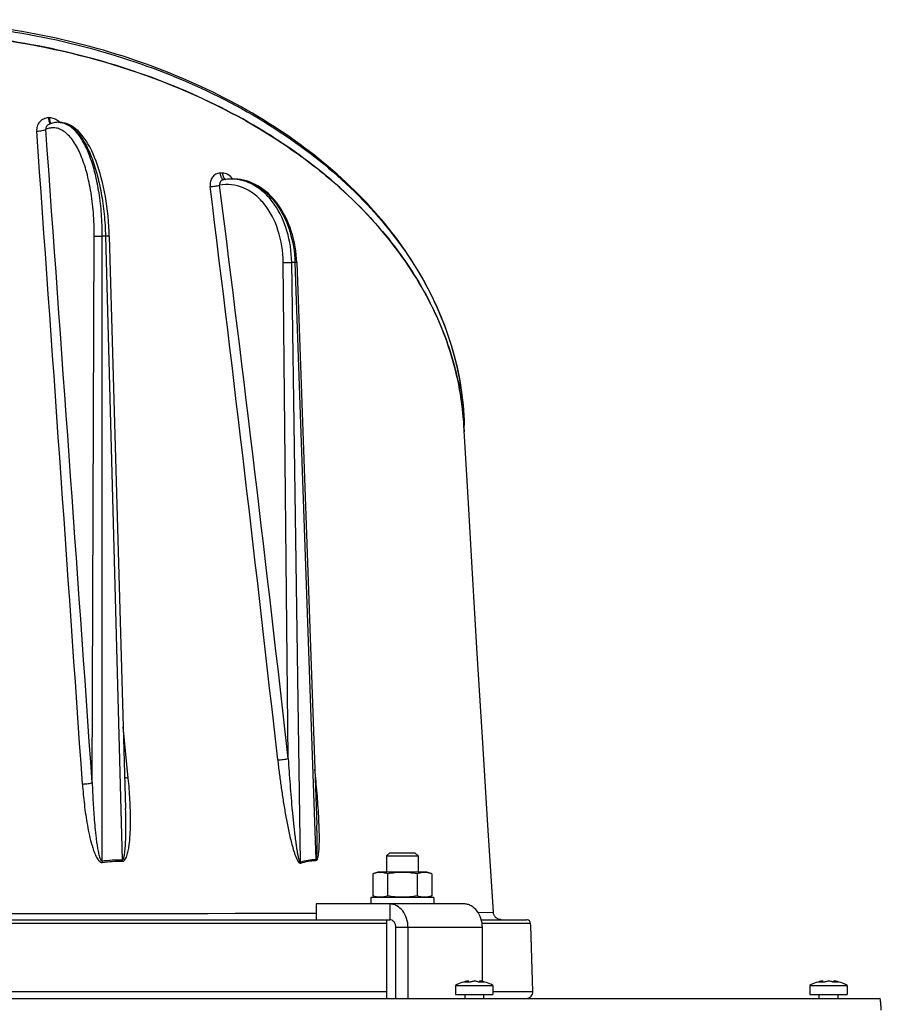
# Model space of a CAD drawing. Units: millimetres. Extents: x 0 to 420, y 0 to 297.
# Drawn here: x 273 to 295, y 239 to 264 of the extents above; entities that cross this region are included whole.
import ezdxf

# ---------------------------------------------------------------- set-up
doc = ezdxf.new("R2010")
doc.units = ezdxf.units.MM
doc.header["$LTSCALE"] = 23.1
doc.layers.get('0').update_dxf_attribs({"linetype": 'CONTINUOUS'})
for name, color, linetype in [('AUTO_AXIS', 7, 'CONTINUOUS'), ('BEZUGSACHSEN', 7, 'CONTINUOUS'), ('FLAECHEN', 7, 'CONTINUOUS')]:
    doc.layers.add(name, color=color, linetype=linetype)

msp = doc.modelspace()

# ---------------------------------------------------------------- linework, layer by layer
at = {"color": 9, "linetype": 'CONTINUOUS'}
for p, q in [((274.213, 261.996), (274.19, 261.995)), ((275.3, 245.11), (275.353, 258.987)), ((275.553, 243.114), (275.556, 258.989)), ((275.638, 258.989), (275.556, 258.989)), ((275.638, 258.989), (276.064, 243.142)), ((280.281, 245.717), (280.153, 258.321)), ((280.59, 243.086), (280.368, 258.324)), ((280.451, 258.324), (280.368, 258.324)), ((280.451, 258.324), (280.979, 243.151)), ((276.218, 245.222), (276.09, 246.523)), ((282.858, 242.023), (282.858, 241.623)), ((285.105, 241.807), (285.492, 241.81)), ((282.78, 241.526), (270.118, 241.526)), ((285.212, 241.423), (283.013, 241.423)), ((286.437, 241.526), (285.205, 241.526)), ((257.228, 239.802), (282.78, 239.802)), ((285.479, 239.802), (286.498, 239.802))]:
    msp.add_line(p, q, dxfattribs=at)
at = {"color": 7, "linetype": 'CONTINUOUS'}
for p, q in [((274.199, 261.83), (274.199, 261.83)), ((274.46, 261.883), (274.441, 261.883)), ((278.884, 260.442), (278.834, 260.442)), ((278.884, 260.442), (278.884, 260.442)), ((275.733, 258.988), (276.149, 244.446)), ((280.496, 258.324), (281.007, 244.025)), ((276.15, 244.444), (276.149, 244.445)), ((282.86, 243.323), (282.78, 243.243)), ((282.78, 243.243), (282.78, 242.833)), ((282.78, 243.243), (283.58, 243.243)), ((282.86, 243.323), (283.5, 243.323)), ((283.58, 243.243), (283.5, 243.323)), ((283.58, 243.243), (283.58, 242.833)), ((282.555, 242.833), (282.429, 242.787)), ((282.429, 242.787), (282.429, 242.228)), ((283.805, 242.833), (282.555, 242.833)), ((282.805, 242.787), (282.805, 242.228)), ((283.555, 242.787), (283.555, 242.228)), ((283.93, 242.787), (283.805, 242.833)), ((283.93, 242.787), (283.93, 242.228)), ((282.555, 242.183), (282.429, 242.228)), ((283.93, 242.228), (283.805, 242.183)), ((280.993, 242.023), (280.993, 241.623)), ((257.323, 241.623), (282.858, 241.623)), ((282.78, 241.623), (282.78, 239.623)), ((283.013, 239.623), (283.013, 241.423)), ((285.185, 241.623), (286.337, 241.623)), ((286.439, 241.477), (286.437, 241.526)), ((286.439, 241.477), (286.439, 241.475)), ((286.498, 239.802), (286.439, 241.475)), ((284.863, 240.043), (284.863, 240.067)), ((285.145, 240.043), (285.145, 240.067)), ((293.862, 240.043), (293.862, 240.067)), ((294.145, 240.043), (294.145, 240.067))]:
    msp.add_line(p, q, dxfattribs=at)
at = {"color": 3, "linetype": 'CONTINUOUS'}
for p, q in [((284.746, 242.023), (280.993, 242.023)), ((283.324, 239.623), (283.324, 241.423)), ((285.212, 240.054), (285.212, 241.423)), ((244.695, 239.623), (295.313, 239.623))]:
    msp.add_line(p, q, dxfattribs=at)
at = {"color": 7, "linetype": 'CONTINUOUS'}
for points in [[(274.441, 261.883), (274.404, 261.881), (274.349, 261.875), (274.294, 261.863), (274.239, 261.846), (274.199, 261.83)], [(275.733, 258.988), (275.729, 259.105), (275.722, 259.236), (275.713, 259.366), (275.702, 259.496), (275.688, 259.624), (275.672, 259.751), (275.654, 259.876), (275.634, 259.999), (275.612, 260.12), (275.587, 260.239), (275.561, 260.356), (275.532, 260.47), (275.502, 260.581), (275.469, 260.688), (275.435, 260.793), (275.399, 260.894), (275.361, 260.991), (275.321, 261.084), (275.279, 261.173), (275.236, 261.257), (275.191, 261.337), (275.144, 261.413), (275.095, 261.483), (275.045, 261.549), (274.993, 261.609), (274.94, 261.664), (274.886, 261.712), (274.832, 261.754), (274.777, 261.79), (274.722, 261.82), (274.666, 261.844), (274.61, 261.862), (274.554, 261.874), (274.499, 261.881), (274.459, 261.883)], [(278.834, 260.442), (278.814, 260.441), (278.741, 260.438), (278.669, 260.43), (278.647, 260.427)], [(280.496, 258.324), (280.491, 258.413), (280.483, 258.517), (280.471, 258.62), (280.455, 258.722), (280.436, 258.824), (280.413, 258.924), (280.387, 259.022), (280.358, 259.119), (280.325, 259.214), (280.29, 259.307), (280.251, 259.397), (280.209, 259.485), (280.164, 259.57), (280.116, 259.652), (280.065, 259.731), (280.012, 259.806), (279.956, 259.878), (279.898, 259.946), (279.837, 260.01), (279.775, 260.071), (279.71, 260.127), (279.644, 260.178), (279.576, 260.226), (279.507, 260.268), (279.437, 260.306), (279.365, 260.34), (279.293, 260.369), (279.219, 260.393), (279.146, 260.412), (279.071, 260.426), (278.997, 260.436), (278.922, 260.441), (278.884, 260.442)], [(285.639, 241.63), (285.623, 241.635), (285.607, 241.642), (285.591, 241.65), (285.576, 241.659), (285.562, 241.67), (285.549, 241.682), (285.538, 241.695), (285.527, 241.709), (285.518, 241.724), (285.51, 241.74), (285.503, 241.756), (285.498, 241.773), (285.494, 241.79), (285.492, 241.807), (285.492, 241.81)], [(285.692, 241.623), (285.674, 241.624), (285.657, 241.626), (285.639, 241.63)]]:
    msp.add_lwpolyline(points, dxfattribs=at)
at = {"color": 9, "linetype": 'CONTINUOUS'}
for centre, radius, start, end in [((-7152.992, -274.533), 7446.445, 4.0015867, 4.1295688), ((274.441, 261.439), 0.443, 88.2932, 89.9611), ((274.441, 261.439), 0.444, 86.2846, 88.2927), ((274.206, 261.636), 0.363, 43.7863, 46.3176), ((274.459, 261.446), 0.436, 86.0184, 89.9965), ((274.205, 261.636), 0.364, 42.6744, 43.7869), ((-7578.262, -296.547), 7871.969, 3.9452537, 4.0663018), ((279.412, 233.202), 27.402, 91.6849, 91.8145), ((278.834, 259.339), 1.102, 87.3944, 89.9998), ((278.538, 260.216), 0.401, 34.1865, 35.1028), ((278.884, 259.348), 1.093, 88.3252, 89.9998), ((278.884, 259.347), 1.095, 87.9142, 88.3254), ((278.884, 259.343), 1.098, 84.742, 87.9121), ((-896.709, 114.381), 1184.025, 6.36698, 7.076683), ((-848.991, 117.991), 1136.472, 6.452971, 7.192675), ((278.652, 260.484), 0.0572, 264.7274, 269.7188), ((278.652, 260.484), 0.0568, 269.7247, 271.653), ((277.372, 254.017), 7.382, 0.0001, 1.3108), ((276.064, 243.188), 0.516, 188.3042, 192.4246), ((276.576, 243.128), 0.513, 178.41, 182.4223), ((280.869, 243.141), 0.285, 191.1431, 196.7412), ((281.26, 243.155), 0.281, 180.8788, 186.1762), ((270.004, 4655.816), 4414.04, 269.857426, 270.142642)]:
    msp.add_arc(centre, radius, start, end, dxfattribs=at)
at = {"color": 7, "linetype": 'CONTINUOUS'}
for centre, radius, start, end in [((277.34, 253.767), 7.414, 3.233, 5.5502), ((277.317, 254.017), 7.437, 0.0002, 1.3013), ((286.337, 241.523), 0.1, 84.482, 89.9959), ((286.337, 241.522), 0.1, 2.1725, 84.4523), ((284.94, 239.567), 0.506, 102.1641, 111.0095), ((284.935, 239.588), 0.484, 98.5664, 102.0969), ((293.939, 239.567), 0.506, 102.1641, 111.0095), ((293.934, 239.588), 0.484, 98.5664, 102.0969), ((286.324, 239.796), 0.173, 270, 2)]:
    msp.add_arc(centre, radius, start, end, dxfattribs=at)
for points, knots in [([(284.752, 254.186), (284.737, 254.87), (284.509, 256.265), (283.609, 258.236), (282.197, 260.03), (279.648, 262.161), (275.527, 264.005), (271.882, 264.49), (270.004, 264.49)], [0, 0, 0, 0, 0.104092, 0.211962, 0.326257, 0.448351, 0.714301, 1, 1, 1, 1]), ([(262.904, 262.911), (264.013, 263.342), (266.356, 263.986), (269.996, 264.306), (273.638, 263.989), (277.072, 263.048), (279.643, 261.754), (281.39, 260.444), (282.502, 259.362), (283.417, 258.178), (284.114, 256.909), (284.576, 255.571), (284.716, 254.646), (284.742, 254.185)], [0, 0, 0, 0, 0.133526, 0.270832, 0.408145, 0.541695, 0.66829, 0.728424, 0.786268, 0.841933, 0.895728, 0.948173, 1, 1, 1, 1]), ([(284.719, 254.484), (284.655, 255.141), (284.342, 256.471), (283.367, 258.329), (281.925, 260.015), (279.389, 262.012), (275.373, 263.739), (271.841, 264.197), (270.023, 264.199)], [0, 0, 0, 0, 0.103454, 0.211419, 0.326159, 0.448712, 0.714956, 1, 1, 1, 1]), ([(282.805, 242.787), (282.774, 242.798), (282.713, 242.817), (282.617, 242.827), (282.521, 242.817), (282.46, 242.798), (282.429, 242.787)], [0, 0, 0, 0, 0.253205, 0.5, 0.746795, 1, 1, 1, 1]), ([(283.555, 242.787), (283.493, 242.798), (283.369, 242.817), (283.18, 242.827), (282.991, 242.817), (282.867, 242.798), (282.805, 242.787)], [0, 0, 0, 0, 0.250017, 0.5, 0.749983, 1, 1, 1, 1]), ([(283.93, 242.787), (283.9, 242.798), (283.839, 242.817), (283.743, 242.827), (283.647, 242.817), (283.586, 242.798), (283.555, 242.787)], [0, 0, 0, 0, 0.253205, 0.5, 0.746795, 1, 1, 1, 1]), ([(282.805, 242.228), (282.774, 242.217), (282.713, 242.199), (282.617, 242.188), (282.521, 242.199), (282.46, 242.217), (282.429, 242.228)], [0, 0, 0, 0, 0.253205, 0.5, 0.746795, 1, 1, 1, 1]), ([(283.555, 242.228), (283.493, 242.217), (283.369, 242.199), (283.18, 242.188), (282.991, 242.199), (282.867, 242.217), (282.805, 242.228)], [0, 0, 0, 0, 0.250017, 0.5, 0.749983, 1, 1, 1, 1]), ([(283.93, 242.228), (283.9, 242.217), (283.839, 242.199), (283.743, 242.188), (283.647, 242.199), (283.586, 242.217), (283.555, 242.228)], [0, 0, 0, 0, 0.253205, 0.5, 0.746795, 1, 1, 1, 1]), ([(283.013, 241.423), (283.013, 241.449), (283.006, 241.499), (282.973, 241.565), (282.921, 241.611), (282.878, 241.623), (282.858, 241.623)], [0, 0, 0, 0, 0.278125, 0.540687, 0.779507, 1, 1, 1, 1]), ([(284.758, 240.04), (284.77, 240.041), (284.817, 240.046), (284.864, 240.044), (284.9, 240.04)], [0, 0, 0, 0, 0.240291, 1, 1, 1, 1]), ([(284.9, 240.04), (284.908, 240.043), (284.942, 240.055), (284.977, 240.063), (285.004, 240.067)], [0, 0, 0, 0, 0.252959, 1, 1, 1, 1]), ([(285.108, 240.04), (285.1, 240.043), (285.066, 240.055), (285.031, 240.063), (285.004, 240.067)], [0, 0, 0, 0, 0.252959, 1, 1, 1, 1]), ([(285.108, 240.04), (285.12, 240.041), (285.167, 240.046), (285.215, 240.044), (285.25, 240.04)], [0, 0, 0, 0, 0.260642, 1, 1, 1, 1]), ([(285.25, 240.04), (285.241, 240.043), (285.207, 240.055), (285.172, 240.063), (285.145, 240.067)], [0, 0, 0, 0, 0.252959, 1, 1, 1, 1]), ([(293.758, 240.04), (293.769, 240.041), (293.816, 240.046), (293.864, 240.044), (293.899, 240.04)], [0, 0, 0, 0, 0.240291, 1, 1, 1, 1]), ([(293.899, 240.04), (293.908, 240.043), (293.942, 240.055), (293.977, 240.063), (294.003, 240.067)], [0, 0, 0, 0, 0.252959, 1, 1, 1, 1]), ([(294.107, 240.04), (294.099, 240.043), (294.065, 240.055), (294.03, 240.063), (294.003, 240.067)], [0, 0, 0, 0, 0.252959, 1, 1, 1, 1]), ([(294.107, 240.04), (294.12, 240.041), (294.167, 240.046), (294.214, 240.044), (294.249, 240.04)], [0, 0, 0, 0, 0.260642, 1, 1, 1, 1]), ([(294.249, 240.04), (294.24, 240.043), (294.207, 240.055), (294.171, 240.063), (294.145, 240.067)], [0, 0, 0, 0, 0.252959, 1, 1, 1, 1])]:
    msp.add_open_spline(points, degree=3, knots=knots, dxfattribs=at)
at = {"color": 9, "linetype": 'CONTINUOUS'}
for points, knots in [([(270.004, 264.447), (271.885, 264.447), (275.533, 263.961), (279.657, 262.119), (282.205, 259.994), (283.613, 258.208), (284.509, 256.25), (284.736, 254.864), (284.752, 254.186)], [0, 0, 0, 0, 0.286588, 0.553067, 0.675157, 0.789202, 0.896578, 1, 1, 1, 1]), ([(274.19, 261.995), (274.149, 261.994), (274.065, 261.975), (273.961, 261.899), (273.897, 261.788), (273.887, 261.702), (273.89, 261.66)], [0, 0, 0, 0, 0.250489, 0.498189, 0.746944, 1, 1, 1, 1]), ([(274.19, 261.995), (274.193, 261.962), (274.199, 261.917), (274.216, 261.866), (274.227, 261.849), (274.234, 261.844)], [0, 0, 0, 0, 0.624993, 0.849862, 1, 1, 1, 1]), ([(274.457, 261.899), (274.424, 261.93), (274.347, 261.98), (274.257, 261.997), (274.213, 261.996)], [0, 0, 0, 0, 0.504628, 1, 1, 1, 1]), ([(274.213, 261.996), (274.215, 261.965), (274.221, 261.923), (274.236, 261.874), (274.245, 261.856), (274.25, 261.85)], [0, 0, 0, 0, 0.603794, 0.833686, 1, 1, 1, 1]), ([(273.89, 261.66), (273.936, 261.661), (274.001, 261.667), (274.078, 261.684), (274.109, 261.695), (274.121, 261.702)], [0, 0, 0, 0, 0.584851, 0.827898, 1, 1, 1, 1]), ([(274.199, 261.83), (274.174, 261.819), (274.131, 261.783), (274.118, 261.728), (274.121, 261.702)], [0, 0, 0, 0, 0.504396, 1, 1, 1, 1]), ([(275.353, 258.987), (275.354, 259.187), (275.34, 259.58), (275.271, 260.144), (275.158, 260.653), (275.007, 261.085), (274.846, 261.381), (274.699, 261.557), (274.589, 261.652), (274.474, 261.716), (274.355, 261.747), (274.234, 261.743), (274.158, 261.718), (274.121, 261.702)], [0, 0, 0, 0, 0.180599, 0.352934, 0.510625, 0.648401, 0.762885, 0.811299, 0.854293, 0.892849, 0.928548, 0.963505, 1, 1, 1, 1]), ([(275.556, 258.989), (275.556, 259.176), (275.543, 259.544), (275.483, 260.076), (275.387, 260.567), (275.257, 260.999), (275.097, 261.359), (274.913, 261.635), (274.706, 261.821), (274.545, 261.877), (274.47, 261.882)], [0, 0, 0, 0, 0.171314, 0.336346, 0.490282, 0.628949, 0.749204, 0.849538, 0.931181, 1, 1, 1, 1]), ([(274.49, 261.882), (274.565, 261.876), (274.726, 261.82), (274.934, 261.634), (275.123, 261.357), (275.29, 260.998), (275.429, 260.566), (275.537, 260.075), (275.61, 259.543), (275.633, 259.176), (275.638, 258.989)], [0, 0, 0, 0, 0.068405, 0.150267, 0.251061, 0.37175, 0.510674, 0.664605, 0.829326, 1, 1, 1, 1]), ([(278.544, 260.59), (278.507, 260.588), (278.432, 260.569), (278.344, 260.49), (278.294, 260.377), (278.29, 260.293), (278.296, 260.25)], [0, 0, 0, 0, 0.234455, 0.473971, 0.728798, 1, 1, 1, 1]), ([(278.544, 260.59), (278.547, 260.569), (278.555, 260.529), (278.581, 260.468), (278.62, 260.43), (278.647, 260.428)], [0, 0, 0, 0, 0.315412, 0.59464, 1, 1, 1, 1]), ([(278.866, 260.447), (278.836, 260.491), (278.759, 260.564), (278.655, 260.593), (278.606, 260.592)], [0, 0, 0, 0, 0.521396, 1, 1, 1, 1]), ([(278.606, 260.592), (278.61, 260.556), (278.625, 260.495), (278.669, 260.442), (278.694, 260.433)], [0, 0, 0, 0, 0.578423, 1, 1, 1, 1]), ([(280.368, 258.324), (280.364, 258.593), (280.289, 259.114), (280.022, 259.702), (279.717, 260.066), (279.461, 260.268), (279.18, 260.4), (278.982, 260.436), (278.884, 260.44)], [0, 0, 0, 0, 0.286524, 0.552113, 0.673978, 0.788133, 0.89595, 1, 1, 1, 1]), ([(278.984, 260.437), (279.08, 260.428), (279.274, 260.384), (279.547, 260.245), (279.796, 260.04), (280.094, 259.677), (280.36, 259.1), (280.442, 258.588), (280.451, 258.324)], [0, 0, 0, 0, 0.103527, 0.211589, 0.326365, 0.448861, 0.714869, 1, 1, 1, 1]), ([(278.296, 260.25), (278.338, 260.252), (278.419, 260.26), (278.5, 260.274), (278.538, 260.285)], [0, 0, 0, 0, 0.518794, 1, 1, 1, 1]), ([(278.647, 260.427), (278.615, 260.422), (278.567, 260.396), (278.536, 260.336), (278.535, 260.302), (278.538, 260.285)], [0, 0, 0, 0, 0.491432, 0.742923, 1, 1, 1, 1]), ([(280.153, 258.321), (280.15, 258.599), (280.069, 259.134), (279.769, 259.726), (279.428, 260.064), (279.147, 260.232), (278.843, 260.313), (278.637, 260.304), (278.538, 260.285)], [0, 0, 0, 0, 0.290995, 0.556312, 0.676288, 0.788188, 0.894724, 1, 1, 1, 1]), ([(275.353, 258.987), (275.381, 258.989), (275.449, 258.99), (275.516, 258.99), (275.556, 258.989)], [0, 0, 0, 0, 0.414408, 1, 1, 1, 1]), ([(275.733, 258.988), (275.733, 258.989), (275.73, 258.989), (275.726, 258.989), (275.717, 258.989), (275.706, 258.99), (275.692, 258.99), (275.669, 258.99), (275.651, 258.989), (275.638, 258.989)], [0, 0, 0, 0, 0.018447, 0.070888, 0.15669, 0.274068, 0.420521, 0.592872, 1, 1, 1, 1]), ([(280.153, 258.321), (280.169, 258.322), (280.241, 258.324), (280.313, 258.325), (280.368, 258.324)], [0, 0, 0, 0, 0.229495, 1, 1, 1, 1]), ([(280.496, 258.324), (280.496, 258.324), (280.494, 258.324), (280.493, 258.324), (280.489, 258.324), (280.481, 258.324), (280.469, 258.324), (280.458, 258.324), (280.451, 258.324)], [0, 0, 0, 0, 0.016933, 0.066226, 0.147656, 0.260492, 0.575746, 1, 1, 1, 1]), ([(280.012, 245.685), (280.058, 245.685), (280.148, 245.692), (280.237, 245.706), (280.281, 245.717)], [0, 0, 0, 0, 0.506485, 1, 1, 1, 1]), ([(280.012, 245.685), (280.025, 245.572), (280.052, 245.345), (280.097, 245.006), (280.148, 244.667), (280.204, 244.328), (280.257, 244.047), (280.304, 243.822), (280.342, 243.654), (280.385, 243.488), (280.425, 243.35), (280.463, 243.242), (280.49, 243.176), (280.515, 243.126), (280.534, 243.096), (280.551, 243.076), (280.565, 243.063), (280.578, 243.057), (280.589, 243.056), (280.594, 243.058), (280.597, 243.059)], [0, 0, 0, 0, 0.125213, 0.250632, 0.376249, 0.502066, 0.628085, 0.69117, 0.754299, 0.817452, 0.880563, 0.912035, 0.943307, 0.958752, 0.973849, 0.981118, 0.987998, 0.994242, 0.997156, 1, 1, 1, 1]), ([(280.281, 245.717), (280.287, 245.606), (280.302, 245.384), (280.325, 245.051), (280.352, 244.718), (280.376, 244.441), (280.398, 244.219), (280.415, 244.053), (280.433, 243.886), (280.453, 243.72), (280.471, 243.582), (280.487, 243.472), (280.5, 243.389), (280.514, 243.306), (280.527, 243.238), (280.54, 243.184), (280.549, 243.15), (280.558, 243.124), (280.564, 243.108), (280.57, 243.096), (280.575, 243.089), (280.581, 243.084), (280.587, 243.083), (280.589, 243.085), (280.59, 243.086)], [0, 0, 0, 0, 0.125105, 0.250269, 0.375493, 0.500781, 0.563451, 0.626139, 0.688847, 0.751576, 0.814324, 0.845705, 0.877087, 0.908464, 0.939817, 0.955467, 0.971064, 0.978812, 0.986469, 0.990217, 0.993821, 0.997033, 0.998467, 1, 1, 1, 1]), ([(280.981, 243.125), (280.999, 243.124), (281.02, 243.157), (281.032, 243.193), (281.044, 243.238), (281.053, 243.295), (281.063, 243.39), (281.069, 243.51), (281.072, 243.656), (281.071, 243.803), (281.066, 244), (281.055, 244.247), (281.037, 244.543), (281.014, 244.84), (280.987, 245.138), (280.967, 245.336), (280.956, 245.435)], [0, 0, 0, 0, 0.023323, 0.037323, 0.05186, 0.081754, 0.112248, 0.174123, 0.236646, 0.299542, 0.362685, 0.489467, 0.616699, 0.744244, 0.872026, 1, 1, 1, 1]), ([(276.064, 243.106), (276.084, 243.105), (276.126, 243.129), (276.158, 243.185), (276.183, 243.245), (276.208, 243.331), (276.23, 243.441), (276.254, 243.62), (276.27, 243.847), (276.276, 244.121), (276.272, 244.396), (276.257, 244.763), (276.236, 245.039), (276.218, 245.222)], [0, 0, 0, 0, 0.028479, 0.058036, 0.08823, 0.118768, 0.180416, 0.242544, 0.367603, 0.493348, 0.61955, 0.746098, 1, 1, 1, 1]), ([(276.218, 245.222), (276.209, 245.222), (276.179, 245.222), (276.148, 245.224), (276.127, 245.229)], [0, 0, 0, 0, 0.295711, 1, 1, 1, 1]), ([(275.052, 245.07), (275.101, 245.07), (275.171, 245.075), (275.253, 245.092), (275.287, 245.103), (275.3, 245.11)], [0, 0, 0, 0, 0.581221, 0.82738, 1, 1, 1, 1]), ([(275.052, 245.07), (275.064, 244.895), (275.088, 244.633), (275.133, 244.285), (275.175, 244.024), (275.227, 243.765), (275.281, 243.55), (275.335, 243.381), (275.376, 243.277), (275.416, 243.197), (275.446, 243.15), (275.474, 243.116), (275.499, 243.093), (275.523, 243.08), (275.544, 243.075), (275.555, 243.077), (275.56, 243.077)], [0, 0, 0, 0, 0.248463, 0.373049, 0.497899, 0.623066, 0.748641, 0.811645, 0.874827, 0.9065, 0.938188, 0.954009, 0.969722, 0.985118, 0.992663, 1, 1, 1, 1]), ([(275.3, 245.11), (275.303, 245.026), (275.309, 244.856), (275.322, 244.602), (275.338, 244.348), (275.357, 244.094), (275.377, 243.883), (275.397, 243.714), (275.413, 243.588), (275.432, 243.461), (275.452, 243.356), (275.47, 243.274), (275.488, 243.21), (275.504, 243.159), (275.535, 243.108), (275.553, 243.114)], [0, 0, 0, 0, 0.125093, 0.250241, 0.375451, 0.500732, 0.626099, 0.688824, 0.751584, 0.814387, 0.877247, 0.908708, 0.94019, 0.971666, 1, 1, 1, 1]), ([(276.064, 243.142), (276.076, 243.141), (276.095, 243.169), (276.109, 243.216), (276.123, 243.285), (276.133, 243.366), (276.141, 243.448), (276.146, 243.531), (276.151, 243.641), (276.155, 243.779), (276.157, 243.945), (276.156, 244.167), (276.153, 244.333), (276.15, 244.444)], [0, 0, 0, 0, 0.028026, 0.058575, 0.120515, 0.182867, 0.245403, 0.30805, 0.370774, 0.496381, 0.622142, 0.748014, 1, 1, 1, 1]), ([(280.979, 243.151), (280.987, 243.15), (280.995, 243.171), (281, 243.192), (281.004, 243.219), (281.008, 243.255), (281.012, 243.301), (281.014, 243.356), (281.016, 243.412), (281.017, 243.486), (281.017, 243.579), (281.016, 243.69), (281.013, 243.839), (281.009, 243.951), (281.007, 244.025)], [0, 0, 0, 0, 0.024638, 0.054285, 0.084823, 0.115723, 0.178042, 0.24073, 0.303627, 0.366659, 0.492986, 0.619545, 0.74626, 1, 1, 1, 1]), ([(280.59, 243.086), (280.653, 243.108), (280.781, 243.142), (280.914, 243.152), (280.979, 243.151)], [0, 0, 0, 0, 0.50251, 1, 1, 1, 1]), ([(280.597, 243.059), (280.659, 243.081), (280.785, 243.116), (280.916, 243.126), (280.981, 243.125)], [0, 0, 0, 0, 0.502508, 1, 1, 1, 1])]:
    msp.add_open_spline(points, degree=3, knots=knots, dxfattribs=at)
for points in [[(275.553, 243.114), (275.722, 243.14), (275.893, 243.15), (276.064, 243.142)], [(275.56, 243.077), (275.726, 243.103), (275.896, 243.114), (276.064, 243.106)]]:
    msp.add_open_spline(points, degree=3, dxfattribs=at)
at = {"color": 3, "linetype": 'CONTINUOUS'}
for points in [[(283.324, 241.423), (283.324, 241.5), (283.301, 241.652), (283.202, 241.849), (283.071, 241.967), (282.95, 242.015), (282.888, 242.023), (282.858, 242.023)], [(285.212, 241.423), (285.212, 241.5), (285.189, 241.652), (285.09, 241.849), (284.959, 241.967), (284.838, 242.015), (284.776, 242.023), (284.746, 242.023)]]:
    msp.add_open_spline(points, degree=3, knots=[0, 0, 0, 0, 0.277659, 0.53978, 0.7782, 0.890413, 1, 1, 1, 1], dxfattribs=at)
at = {"layer": 'AUTO_AXIS', "color": 7, "linetype": 'CONTINUOUS'}
for p, q in [((282.78, 243.243), (282.78, 242.833)), ((283.58, 243.243), (283.58, 242.833)), ((282.38, 242.183), (282.38, 242.023)), ((283.98, 242.183), (282.38, 242.183)), ((283.98, 242.183), (283.98, 242.023)), ((282.78, 241.623), (282.78, 239.623)), ((284.529, 239.95), (284.529, 239.723)), ((284.529, 239.95), (285.479, 239.95)), ((285.479, 239.95), (285.479, 239.723)), ((293.528, 239.95), (293.528, 239.723)), ((293.528, 239.95), (294.478, 239.95)), ((294.478, 239.95), (294.478, 239.723)), ((284.529, 239.723), (285.479, 239.723)), ((284.764, 239.723), (284.764, 239.623)), ((285.244, 239.723), (285.244, 239.623)), ((293.528, 239.723), (294.478, 239.723)), ((293.763, 239.723), (293.763, 239.623)), ((294.243, 239.723), (294.243, 239.623))]:
    msp.add_line(p, q, dxfattribs=at)
for centre, start, end in [((285.004, 239.128), 98.5611, 120), ((285.004, 239.128), 60, 81.4389), ((294.003, 239.128), 98.5611, 120), ((294.003, 239.128), 60, 81.4389)]:
    msp.add_arc(centre, 0.95, start, end, dxfattribs=at)
at = {"layer": 'BEZUGSACHSEN', "color": 3, "linetype": 'CONTINUOUS'}
msp.add_line((244.695, 239.623), (295.313, 239.623), dxfattribs=at)
msp.add_open_spline([(295.346, 239.323), (295.344, 239.364), (295.34, 239.422), (295.334, 239.495), (295.33, 239.538), (295.326, 239.573), (295.322, 239.599), (295.319, 239.613), (295.315, 239.623), (295.313, 239.623)], degree=3, knots=[0, 0, 0, 0, 0.405335, 0.576658, 0.722194, 0.838969, 0.924686, 0.977962, 1, 1, 1, 1], dxfattribs=at)
at = {"layer": 'FLAECHEN', "color": 7, "linetype": 'CONTINUOUS'}
msp.add_line((284.847, 252.354), (284.742, 254.185), dxfattribs=at)
msp.add_lwpolyline([(285.492, 241.81), (285.351, 244.028), (285.212, 246.255), (285.082, 248.385), (284.96, 250.418), (284.847, 252.354)], dxfattribs=at)

doc.saveas('drawing.dxf')
